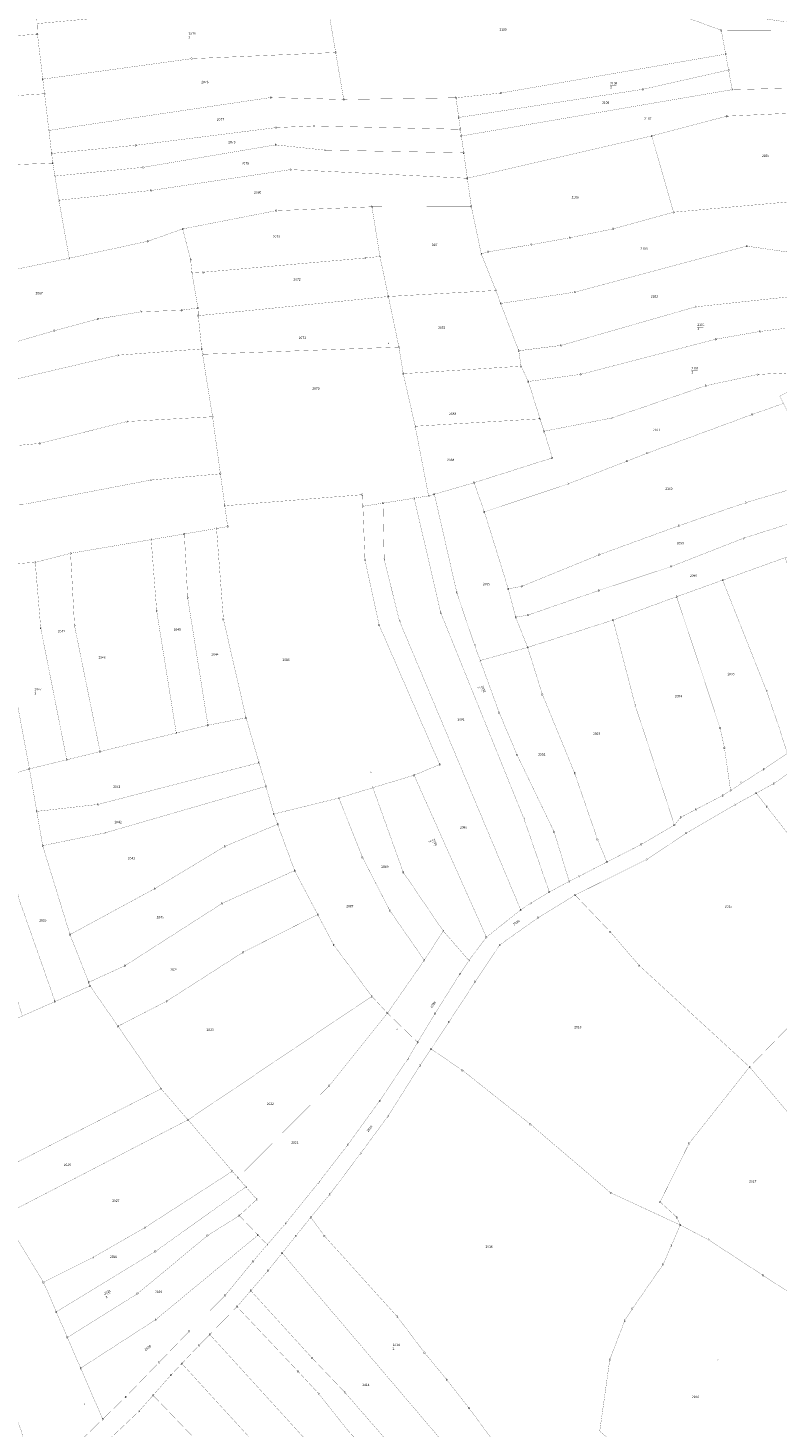
# Model space of a CAD drawing. Units: metres. Extents: x 30 to 655750, y 10 to 5519852.
# Drawn here: x 654162 to 654437, y 5517774 to 5518287 of the extents above; entities that cross this region are included whole.
import ezdxf
from ezdxf.enums import TextEntityAlignment as Align

# ---------------------------------------------------------------- set-up
doc = ezdxf.new("R2010")
doc.units = ezdxf.units.M
doc.header["$MEASUREMENT"] = 0
doc.layers.add('ALKIS-Aufnahmepunkt', color=251, linetype='Continuous')
doc.layers.add('ALKIS-Flurstück', color=251, linetype='Continuous')
doc.styles.add('Arial Narrow01', font='ARIALN.TTF', dxfattribs={"height": 0.868715})
doc.styles.add('G!NIUS ALKIS Symbolik 1100', font='G!NIUS-ALKIS-Symbolik-11.ttf', dxfattribs={"height": 0.75})

msp = doc.modelspace()

# ---------------------------------------------------------------- linework, layer by layer
at = {"layer": 'ALKIS-Flurstück', "linetype": 'Continuous', "const_width": 0.0635}
for points in [[(654268.62, 5518316.35), (654281.87, 5518315.07), (654336.78, 5518305.77), (654384.74, 5518297.75), (654416.64, 5518286.05), (654418.25, 5518277.31), (654335.84, 5518263.05), (654319.32, 5518261.29), (654278.14, 5518260.68), (654275.19, 5518277.91), (654272.82, 5518291.79), (654269.63, 5518310.42)], [(654164.88, 5518309.2), (654165.65, 5518288.49), (654165.8, 5518284.65), (654130.33, 5518281.86), (654089.15, 5518276.12), (654073.71, 5518274.84), (654072.7, 5518295.87), (654124.34, 5518305.43)], [(654165.65, 5518288.49), (654237.74, 5518295.09), (654251.8, 5518295.48), (654268.74, 5518292.51), (654272.82, 5518291.79), (654275.19, 5518277.91), (654222.34, 5518275.64), (654167.76, 5518268.13), (654165.8, 5518284.65)], [(654384.74, 5518297.75), (654403.38, 5518294.63), (654439.87, 5518289.2), (654484.57, 5518287.99), (654469.45, 5518286.26), (654416.64, 5518286.05)], [(654165.8, 5518284.65), (654167.76, 5518268.13), (654168.4, 5518262.78), (654140.01, 5518260.94), (654090.65, 5518255.49), (654074.63, 5518255.54), (654074.08, 5518266.97), (654073.71, 5518274.84), (654089.15, 5518276.12), (654130.33, 5518281.86)], [(654469.45, 5518286.26), (654469.11, 5518272.35), (654468.94, 5518265.47), (654420.64, 5518264.29), (654419.31, 5518271.5), (654418.25, 5518277.31), (654416.64, 5518286.05)], [(654275.19, 5518277.91), (654278.14, 5518260.68), (654251.34, 5518261.39), (654170, 5518249.33), (654168.4, 5518262.78), (654167.76, 5518268.13), (654222.34, 5518275.64)], [(654418.25, 5518277.31), (654419.31, 5518271.5), (654387.91, 5518264.4), (654320.34, 5518254.07), (654319.32, 5518261.29), (654335.84, 5518263.05)], [(654419.31, 5518271.5), (654420.64, 5518264.29), (654321.3, 5518247.29), (654320.95, 5518249.74), (654320.34, 5518254.07), (654387.91, 5518264.4)], [(654468.94, 5518265.47), (654468.86, 5518261.9), (654468.74, 5518256.9), (654418.63, 5518254.55), (654391.12, 5518247.32), (654323.49, 5518231.79), (654322.17, 5518241.12), (654321.3, 5518247.29), (654420.64, 5518264.29)], [(654168.4, 5518262.78), (654170, 5518249.33), (654171, 5518240.88), (654171.42, 5518237.35), (654134.09, 5518235.83), (654094.69, 5518231.46), (654087.63, 5518231.16), (654074.53, 5518232.96), (654074.63, 5518255.54), (654090.65, 5518255.49), (654140.01, 5518260.94)], [(654170, 5518249.33), (654251.34, 5518261.39), (654278.14, 5518260.68), (654319.32, 5518261.29), (654320.34, 5518254.07), (654320.95, 5518249.74), (654267.38, 5518250.98), (654253.4, 5518250.37), (654201.84, 5518243.88), (654171, 5518240.88)], [(654468.74, 5518256.9), (654468.65, 5518253.35), (654467.94, 5518224.68), (654447.61, 5518227.4), (654447.46, 5518223.68), (654399.13, 5518219.34), (654391.12, 5518247.32), (654418.63, 5518254.55)], [(654171, 5518240.88), (654201.84, 5518243.88), (654253.4, 5518250.37), (654267.38, 5518250.98), (654320.95, 5518249.74), (654321.3, 5518247.29), (654322.17, 5518241.12), (654271.12, 5518242.11), (654253.18, 5518244.04), (654204.7, 5518235.82), (654172.2, 5518232.58), (654171.42, 5518237.35)], [(654253.18, 5518244.04), (654271.12, 5518242.11), (654322.17, 5518241.12), (654323.49, 5518231.79), (654258.66, 5518234.97), (654207.44, 5518227.31), (654173.67, 5518223.73), (654172.2, 5518232.58), (654204.7, 5518235.82)], [(654391.12, 5518247.32), (654399.13, 5518219.34), (654377.04, 5518213.25), (654361.12, 5518209.98), (654346.93, 5518207.43), (654331.21, 5518204.82), (654328.59, 5518204.05), (654324.95, 5518221.46), (654323.49, 5518231.79)], [(654171.42, 5518237.35), (654172.2, 5518232.58), (654173.67, 5518223.73), (654177.46, 5518202.46), (654135.28, 5518193.69), (654101.98, 5518190.08), (654075.42, 5518187.89), (654074.68, 5518193.25), (654074.49, 5518196.92), (654074.52, 5518229.64), (654074.53, 5518232.96), (654087.63, 5518231.16), (654094.69, 5518231.46), (654134.09, 5518235.83)], [(654173.67, 5518223.73), (654207.44, 5518227.31), (654258.66, 5518234.97), (654323.49, 5518231.79), (654324.95, 5518221.46), (654288.5, 5518221.33), (654253.41, 5518219.91), (654219.06, 5518213.21), (654206.41, 5518208.72), (654177.46, 5518202.46)], [(654447.46, 5518223.68), (654445.65, 5518204.07), (654425.94, 5518206.91), (654363.02, 5518190.04), (654335.7, 5518185.88), (654333.97, 5518190.64), (654328.59, 5518204.05), (654331.21, 5518204.82), (654346.93, 5518207.43), (654361.12, 5518209.98), (654377.04, 5518213.25), (654399.13, 5518219.34)], [(654288.5, 5518221.33), (654291.42, 5518203.11), (654286.03, 5518202.55), (654226.71, 5518197.34), (654222.46, 5518197.14), (654221.98, 5518201.98), (654219.06, 5518213.21), (654253.41, 5518219.91)], [(654324.95, 5518221.46), (654328.59, 5518204.05), (654333.97, 5518190.64), (654294.53, 5518188.44), (654291.42, 5518203.11), (654288.5, 5518221.33)], [(654219.06, 5518213.21), (654221.98, 5518201.98), (654222.46, 5518197.14), (654224.68, 5518184.22), (654218.76, 5518183.42), (654203.75, 5518182.82), (654187.99, 5518180.2), (654172, 5518175.88), (654156.02, 5518171.27), (654139.97, 5518168.65), (654121.72, 5518164.22), (654105.86, 5518163.88), (654084.26, 5518165.28), (654077.38, 5518166.99), (654075.42, 5518187.89), (654101.98, 5518190.08), (654135.28, 5518193.69), (654177.46, 5518202.46), (654206.41, 5518208.72)], [(654291.42, 5518203.11), (654294.53, 5518188.44), (654224.79, 5518181.4), (654224.68, 5518184.22), (654222.46, 5518197.14), (654226.71, 5518197.34), (654286.03, 5518202.55)], [(654425.94, 5518206.91), (654445.65, 5518204.07), (654444.6, 5518188.64), (654407.2, 5518184.64), (654357.86, 5518170.49), (654342.33, 5518168.55), (654335.7, 5518185.88), (654363.02, 5518190.04)], [(654294.53, 5518188.44), (654298.39, 5518169.88), (654226.37, 5518167.24), (654226.05, 5518169.22), (654224.79, 5518181.4)], [(654333.97, 5518190.64), (654335.7, 5518185.88), (654342.33, 5518168.55), (654343.22, 5518162.87), (654299.99, 5518160.14), (654298.39, 5518169.88), (654294.53, 5518188.44)], [(654444.6, 5518188.64), (654450.51, 5518188.56), (654458.44, 5518187.45), (654467.07, 5518185.45), (654484.2, 5518179.92), (654471.21, 5518171.3), (654460.59, 5518173.96), (654449.42, 5518176.09), (654440.26, 5518176.77), (654430.84, 5518175.62), (654414.69, 5518172.79), (654365.08, 5518159.88), (654345.86, 5518157.27), (654343.22, 5518162.87), (654342.33, 5518168.55), (654357.86, 5518170.49), (654407.2, 5518184.64)], [(654224.68, 5518184.22), (654224.79, 5518181.4), (654226.05, 5518169.22), (654195.44, 5518166.92), (654142.65, 5518154.58), (654115.21, 5518150.07), (654077.7, 5518153.27), (654077.38, 5518166.99), (654084.26, 5518165.28), (654105.86, 5518163.88), (654121.72, 5518164.22), (654139.97, 5518168.65), (654156.02, 5518171.27), (654172, 5518175.88), (654187.99, 5518180.2), (654203.75, 5518182.82), (654218.76, 5518183.42)], [(654345.86, 5518157.27), (654365.08, 5518159.88), (654414.69, 5518172.79), (654430.84, 5518175.62), (654440.26, 5518176.77), (654449.42, 5518176.09), (654460.59, 5518173.96), (654471.21, 5518171.3), (654450.73, 5518158.38), (654444.67, 5518159.81), (654438.44, 5518160.33), (654429.94, 5518159.82), (654410.93, 5518155.71), (654376.5, 5518143.89), (654351.65, 5518139.03), (654350.15, 5518143.59)], [(654226.05, 5518169.22), (654226.37, 5518167.24), (654230.03, 5518144.35), (654198.61, 5518142.59), (654166.63, 5518134.56), (654128.08, 5518131.01), (654104.87, 5518131.91), (654079.47, 5518135.7), (654077.7, 5518153.27), (654115.21, 5518150.07), (654142.65, 5518154.58), (654195.44, 5518166.92)], [(654298.39, 5518169.88), (654299.99, 5518160.14), (654304.36, 5518140.86), (654309.27, 5518115.32), (654304, 5518114.48), (654292.54, 5518112.67), (654285.17, 5518111.5), (654285, 5518115.77), (654234.52, 5518111.7), (654232.91, 5518123.42), (654230.03, 5518144.35), (654226.37, 5518167.24)], [(654343.22, 5518162.87), (654345.86, 5518157.27), (654350.15, 5518143.59), (654304.36, 5518140.86), (654299.99, 5518160.14)], [(654351.65, 5518139.03), (654376.5, 5518143.89), (654410.93, 5518155.71), (654429.94, 5518159.82), (654438.44, 5518160.33), (654444.67, 5518159.81), (654450.73, 5518158.38), (654438.1, 5518151.94), (654439.46, 5518149.22), (654428.03, 5518145.2), (654389.57, 5518131.02), (654382.05, 5518128.07), (654360.48, 5518119.74), (654329.74, 5518109.46), (654325.96, 5518120.16), (654354.67, 5518129.26)], [(654439.46, 5518149.22), (654451.01, 5518126.26), (654453.6, 5518121.1), (654447.05, 5518119.16), (654425.54, 5518112.83), (654401.14, 5518104.4), (654371.95, 5518093.76), (654343.52, 5518082.18), (654338.5, 5518081.23), (654329.74, 5518109.46), (654360.48, 5518119.74), (654382.05, 5518128.07), (654389.57, 5518131.02), (654428.03, 5518145.2)], [(654230.03, 5518144.35), (654232.91, 5518123.42), (654207.4, 5518121.13), (654161.58, 5518112.36), (654110.58, 5518110.14), (654081.35, 5518111.87), (654079.47, 5518135.7), (654104.87, 5518131.91), (654128.08, 5518131.01), (654166.63, 5518134.56), (654198.61, 5518142.59)], [(654350.15, 5518143.59), (654351.65, 5518139.03), (654354.67, 5518129.26), (654325.96, 5518120.16), (654311.4, 5518115.93), (654309.27, 5518115.32), (654304.36, 5518140.86)], [(654232.91, 5518123.42), (654234.52, 5518111.7), (654235.57, 5518104.07), (654231.49, 5518103.37), (654219.7, 5518101.37), (654207.52, 5518099.29), (654177.95, 5518094.26), (654164.99, 5518090.95), (654151.94, 5518090.05), (654141.57, 5518089.35), (654126.38, 5518088.31), (654111.02, 5518087.25), (654097.12, 5518086.31), (654083.33, 5518087), (654081.35, 5518111.87), (654110.58, 5518110.14), (654161.58, 5518112.36), (654207.4, 5518121.13)], [(654325.96, 5518120.16), (654329.74, 5518109.46), (654338.5, 5518081.23), (654341.23, 5518070.84), (654345.61, 5518059.75), (654328.21, 5518054.97), (654326.14, 5518060.63), (654319.61, 5518079.92), (654311.4, 5518115.93)], [(654453.6, 5518121.1), (654458.86, 5518110.62), (654451.65, 5518108.27), (654424.81, 5518099.81), (654398.29, 5518089.44), (654371.72, 5518080.63), (654345.72, 5518071.6), (654341.23, 5518070.84), (654338.5, 5518081.23), (654343.52, 5518082.18), (654371.95, 5518093.76), (654401.14, 5518104.4), (654425.54, 5518112.83), (654447.05, 5518119.16)], [(654234.52, 5518111.7), (654285, 5518115.77), (654285.17, 5518111.5), (654285.95, 5518091.95), (654291.1, 5518068.03), (654313.36, 5518016.83), (654303.95, 5518012.9), (654288.83, 5518008.32), (654276.36, 5518004.52), (654252.51, 5517998.67), (654249.59, 5518008.82), (654247.08, 5518017.49), (654242.32, 5518033.94), (654234.02, 5518070.1), (654231.49, 5518103.37), (654235.57, 5518104.07)], [(654311.4, 5518115.93), (654319.61, 5518079.92), (654326.14, 5518060.63), (654328.21, 5518054.97), (654335.16, 5518035.88), (654341.75, 5518020.3), (654355.33, 5517992.14), (654360.85, 5517973.99), (654353.57, 5517970.06), (654344.22, 5517997.04), (654313.73, 5518072.48), (654304, 5518114.48), (654309.27, 5518115.32)], [(654292.54, 5518112.67), (654292.99, 5518092.02), (654298.62, 5518069.4), (654343.07, 5517963.52), (654330.5, 5517953.51), (654303.95, 5518012.9), (654313.36, 5518016.83), (654291.1, 5518068.03), (654285.95, 5518091.95), (654285.17, 5518111.5)], [(654304, 5518114.48), (654313.73, 5518072.48), (654344.22, 5517997.04), (654353.57, 5517970.06), (654346.79, 5517965.98), (654343.07, 5517963.52), (654298.62, 5518069.4), (654292.99, 5518092.02), (654292.54, 5518112.67)], [(654458.86, 5518110.62), (654461.43, 5518103.17), (654462.28, 5518100.69), (654440.02, 5518092.67), (654417.13, 5518084.43), (654400.26, 5518078.36), (654376.95, 5518069.81), (654345.61, 5518059.75), (654341.23, 5518070.84), (654345.72, 5518071.6), (654371.72, 5518080.63), (654398.29, 5518089.44), (654424.81, 5518099.81), (654451.65, 5518108.27)], [(654219.7, 5518101.37), (654220.9, 5518078), (654228.34, 5518031.23), (654216.71, 5518028.39), (654209.54, 5518073.1), (654207.52, 5518099.29)], [(654231.49, 5518103.37), (654234.02, 5518070.1), (654242.32, 5518033.94), (654228.34, 5518031.23), (654220.9, 5518078), (654219.7, 5518101.37)], [(654177.95, 5518094.26), (654179.4, 5518067.76), (654188.78, 5518021.56), (654176.56, 5518018.57), (654167, 5518066.89), (654164.99, 5518090.95)], [(654207.52, 5518099.29), (654209.54, 5518073.1), (654216.71, 5518028.39), (654188.78, 5518021.56), (654179.4, 5518067.76), (654177.95, 5518094.26)], [(654151.94, 5518090.05), (654153.72, 5518064.5), (654162.86, 5518015.22), (654153.37, 5518012.4), (654143.27, 5518065.75), (654141.57, 5518089.35)], [(654164.99, 5518090.95), (654167, 5518066.89), (654176.56, 5518018.57), (654162.86, 5518015.22), (654153.72, 5518064.5), (654151.94, 5518090.05)], [(654440.02, 5518092.67), (654441.29, 5518089.21), (654457.05, 5518046.34), (654460.99, 5518033.71), (654450.35, 5518027.06), (654440.88, 5518020.84), (654437.79, 5518030.56), (654433.24, 5518043.8), (654417.13, 5518084.43)], [(654417.13, 5518084.43), (654433.24, 5518043.8), (654437.79, 5518030.56), (654440.88, 5518020.84), (654432.18, 5518015.12), (654420.04, 5518007.33), (654417.81, 5518022.9), (654416.19, 5518030.26), (654400.26, 5518078.36)], [(654400.26, 5518078.36), (654416.19, 5518030.26), (654417.81, 5518022.9), (654420.04, 5518007.33), (654417.16, 5518005.47), (654407.36, 5518000.36), (654401.8, 5517997.46), (654399.46, 5517994.64), (654385.06, 5518038.56), (654376.95, 5518069.81)], [(654376.95, 5518069.81), (654385.06, 5518038.56), (654399.46, 5517994.64), (654387.34, 5517987.54), (654374.7, 5517981.08), (654371.23, 5517989.38), (654362.85, 5518013.65), (654351.03, 5518042.49), (654345.61, 5518059.75)], [(654345.61, 5518059.75), (654351.03, 5518042.49), (654362.85, 5518013.65), (654371.23, 5517989.38), (654374.7, 5517981.08), (654364.42, 5517975.78), (654360.85, 5517973.99), (654355.33, 5517992.14), (654341.75, 5518020.3), (654335.16, 5518035.88), (654328.21, 5518054.97)], [(654242.32, 5518033.94), (654247.08, 5518017.49), (654188.02, 5518002.19), (654165.55, 5517999.64), (654162.86, 5518015.22), (654176.56, 5518018.57), (654188.78, 5518021.56), (654216.71, 5518028.39), (654228.34, 5518031.23)], [(654247.08, 5518017.49), (654249.59, 5518008.82), (654190.53, 5517991.74), (654167.71, 5517987.07), (654165.55, 5517999.64), (654188.02, 5518002.19)], [(654153.37, 5518012.4), (654153.99, 5517989.52), (654159.13, 5517967.22), (654172.25, 5517929.92), (654160.29, 5517924.62), (654146.17, 5517968.56), (654143.49, 5517989.29), (654142.97, 5518009.32)], [(654162.86, 5518015.22), (654165.55, 5517999.64), (654167.71, 5517987.07), (654177.74, 5517954.46), (654184.61, 5517936.97), (654185.13, 5517935.63), (654172.25, 5517929.92), (654159.13, 5517967.22), (654153.99, 5517989.52), (654153.37, 5518012.4)], [(654303.95, 5518012.9), (654330.5, 5517953.51), (654324.06, 5517944.99), (654314.64, 5517955.8), (654299.99, 5517977.3), (654288.83, 5518008.32)], [(654249.59, 5518008.82), (654252.51, 5517998.67), (654253.9, 5517994.92), (654234.52, 5517986.8), (654208.78, 5517971.28), (654177.74, 5517954.46), (654167.71, 5517987.07), (654190.53, 5517991.74)], [(654288.83, 5518008.32), (654299.99, 5517977.3), (654314.64, 5517955.8), (654307.72, 5517945.06), (654295.05, 5517963.28), (654285.01, 5517982.83), (654276.36, 5518004.52)], [(654276.36, 5518004.52), (654285.01, 5517982.83), (654295.05, 5517963.28), (654307.72, 5517945.06), (654294.18, 5517925.68), (654288.45, 5517931.83), (654274.49, 5517950.65), (654268.61, 5517961.82), (654260.13, 5517977.93), (654253.9, 5517994.92), (654252.51, 5517998.67)], [(654429.47, 5518006.33), (654433.33, 5518001.38), (654442.26, 5517989.92), (654450.9, 5517978.23), (654466.9, 5517955.11), (654470.39, 5517950.43), (654446.78, 5517926.2), (654427.02, 5517905.92), (654386.56, 5517943.1), (654375.97, 5517955.41), (654363.04, 5517968.96), (654389.22, 5517981.99), (654403.82, 5517991.67), (654421.62, 5518002.04)], [(654253.9, 5517994.92), (654260.13, 5517977.93), (654233.52, 5517965.88), (654197.9, 5517943.05), (654184.61, 5517936.97), (654177.74, 5517954.46), (654208.78, 5517971.28), (654234.52, 5517986.8)], [(654260.13, 5517977.93), (654268.61, 5517961.82), (654241.23, 5517947.99), (654213.2, 5517930.04), (654195.34, 5517920.86), (654185.13, 5517935.63), (654184.61, 5517936.97), (654197.9, 5517943.05), (654233.52, 5517965.88)], [(654363.04, 5517968.96), (654375.97, 5517955.41), (654386.56, 5517943.1), (654427.02, 5517905.92), (654404.83, 5517877.88), (654394.2, 5517856.45), (654400.34, 5517850.79), (654401.6, 5517847.98), (654376.09, 5517859.76), (654346.62, 5517884.93), (654321.7, 5517904.71), (654310.15, 5517912.52), (654316.7, 5517922.37), (654326.36, 5517937.14), (654335.32, 5517950.64), (654349.47, 5517960.64)], [(654268.61, 5517961.82), (654274.49, 5517950.65), (654288.45, 5517931.83), (654221.02, 5517886.52), (654211.17, 5517897.92), (654195.34, 5517920.86), (654213.2, 5517930.04), (654241.23, 5517947.99)], [(654314.64, 5517955.8), (654324.06, 5517944.99), (654320.79, 5517940.06), (654311.61, 5517925.47), (654305.25, 5517914.96), (654294.18, 5517925.68), (654307.72, 5517945.06)], [(654185.13, 5517935.63), (654195.34, 5517920.86), (654211.17, 5517897.92), (654146.3, 5517864.83), (654136.97, 5517885.95), (654108.91, 5517874.69), (654098.26, 5517870.42), (654092.69, 5517868.19), (654089.33, 5517866.84), (654089.74, 5517893.39), (654132.54, 5517912.34), (654150.84, 5517920.44), (654160.29, 5517924.62), (654172.25, 5517929.92)], [(654288.45, 5517931.83), (654294.18, 5517925.68), (654272.88, 5517899.06), (654239.39, 5517865.29), (654237.3, 5517867.7), (654221.02, 5517886.52)], [(654294.18, 5517925.68), (654305.25, 5517914.96), (654301.69, 5517908.87), (654291.32, 5517893.49), (654279.72, 5517877.48), (654269.03, 5517863.66), (654256.89, 5517848.63), (654250.09, 5517840.72), (654246.72, 5517844.3), (654239.85, 5517851.42), (654246.25, 5517857.35), (654242.26, 5517861.97), (654239.39, 5517865.29), (654272.88, 5517899.06)], [(654446.78, 5517926.2), (654468.24, 5517898.2), (654461.8, 5517885.75), (654455.69, 5517872.4), (654450.44, 5517878.15), (654427.02, 5517905.92)], [(654427.02, 5517905.92), (654450.44, 5517878.15), (654455.69, 5517872.4), (654452.72, 5517865.91), (654452.06, 5517835.18), (654450.08, 5517817.66), (654440.81, 5517823.72), (654431.99, 5517829.48), (654411.97, 5517842.56), (654401.6, 5517847.98), (654400.34, 5517850.79), (654394.2, 5517856.45), (654404.83, 5517877.88)], [(654211.17, 5517897.92), (654221.02, 5517886.52), (654153.13, 5517851.41), (654146.3, 5517864.83)], [(654108.91, 5517874.69), (654136.97, 5517885.95), (654146.3, 5517864.83), (654153.13, 5517851.41), (654168.02, 5517826.99), (654172.72, 5517816.13), (654176.79, 5517806.74), (654181.65, 5517795.48), (654189.74, 5517776.78), (654184.75, 5517771.92), (654172.74, 5517760.42), (654164.65, 5517751.82), (654159.82, 5517772.77), (654154.7, 5517785.1), (654145.3, 5517805.73), (654132.94, 5517826.85), (654120.28, 5517848.87)], [(654221.02, 5517886.52), (654237.3, 5517867.7), (654205.27, 5517847.05), (654186.27, 5517836.15), (654168.02, 5517826.99), (654153.13, 5517851.41)], [(654237.3, 5517867.7), (654239.39, 5517865.29), (654242.26, 5517861.97), (654209.1, 5517838.32), (654172.72, 5517816.13), (654168.02, 5517826.99), (654186.27, 5517836.15), (654205.27, 5517847.05)], [(654242.26, 5517861.97), (654246.25, 5517857.35), (654239.85, 5517851.42), (654228.17, 5517844.08), (654202.49, 5517822.78), (654176.79, 5517806.74), (654172.72, 5517816.13), (654209.1, 5517838.32)], [(654239.85, 5517851.42), (654246.72, 5517844.3), (654209.14, 5517813.24), (654181.65, 5517795.48), (654176.79, 5517806.74), (654202.49, 5517822.78), (654228.17, 5517844.08)], [(654266.07, 5517850.8), (654271.06, 5517843.97), (654297.77, 5517814.37), (654307.76, 5517801.19), (654315.9, 5517791.28), (654324.09, 5517780.86), (654335.1, 5517765.92), (654343.49, 5517754.52), (654349.1, 5517738.54), (654352.98, 5517732.41), (654346.12, 5517725.3), (654344.49, 5517723.34), (654334.53, 5517744.9), (654255.56, 5517837.7), (654260.52, 5517843.9)], [(654401.6, 5517847.98), (654411.97, 5517842.56), (654431.99, 5517829.48), (654440.81, 5517823.72), (654450.08, 5517817.66), (654448.95, 5517807.67), (654447.13, 5517791.6), (654444.22, 5517774.3), (654442.52, 5517759.63), (654447.12, 5517750.73), (654437.68, 5517735.8), (654432.52, 5517720.05), (654428.48, 5517713.61), (654408.33, 5517729.27), (654379.31, 5517752.31), (654385.57, 5517761), (654372.05, 5517772.36), (654375.73, 5517798.56), (654381.22, 5517812.88), (654384.03, 5517817.28), (654395.31, 5517833.55), (654398.28, 5517840.37)], [(654246.72, 5517844.3), (654250.09, 5517840.72), (654244.86, 5517834.62), (654234.65, 5517822.15), (654221.52, 5517809.05), (654210.4, 5517797.58), (654198.14, 5517784.92), (654189.74, 5517776.78), (654181.65, 5517795.48), (654209.14, 5517813.24)], [(654255.56, 5517837.7), (654334.53, 5517744.9), (654344.49, 5517723.34), (654337.83, 5517717.43), (654320.44, 5517736.81), (654306.23, 5517754.74), (654278.61, 5517786.57), (654266.5, 5517799.25), (654244.05, 5517823.89), (654250.35, 5517831.22)], [(654244.05, 5517823.89), (654266.5, 5517799.25), (654278.61, 5517786.57), (654306.23, 5517754.74), (654320.44, 5517736.81), (654337.83, 5517717.43), (654333.33, 5517713.18), (654328.37, 5517718.93), (654301.49, 5517747.97), (654288.99, 5517762.52), (654279.8, 5517772.49), (654268.91, 5517786.18), (654261.37, 5517794.34), (654239, 5517818.01)], [(654239, 5517818.01), (654261.37, 5517794.34), (654268.91, 5517786.18), (654279.8, 5517772.49), (654288.99, 5517762.52), (654301.49, 5517747.97), (654328.37, 5517718.93), (654333.33, 5517713.18), (654323.67, 5517704.03), (654229.01, 5517807.83)], [(654229.01, 5517807.83), (654323.67, 5517704.03), (654318.79, 5517699.42), (654313.73, 5517693.5), (654218.76, 5517797.17), (654225.07, 5517803.82)], [(654218.76, 5517797.17), (654313.73, 5517693.5), (654305.68, 5517684.1), (654208.22, 5517785.53), (654214.78, 5517792.98)], [(654208.22, 5517785.53), (654305.68, 5517684.1), (654301.04, 5517678.17), (654278.87, 5517655.28), (654267.23, 5517666.72), (654256.37, 5517676.75), (654216.45, 5517718.8), (654201.44, 5517733.34), (654190.6, 5517743.01), (654176.47, 5517754.74), (654190, 5517767.35), (654203.13, 5517779.75)]]:
    msp.add_lwpolyline(points, close=True, dxfattribs=at)
at = {"layer": 'ALKIS-Flurstück', "linetype": 'Continuous'}
for points, const_width in [([(654221.23, 5518283.98), (654223.48, 5518283.98)], 0.0311), ([(654375.85, 5518265.79), (654378.1, 5518265.79)], 0.0311), ([(654407.85, 5518177.2), (654410.1, 5518177.2)], 0.0311), ([(654405.69, 5518161.29), (654407.94, 5518161.29)], 0.0311), ([(654164.73, 5518043.66), (654166.98, 5518043.66)], 0.0311), ([(654328.22, 5518045.48), (654328.95, 5518043.35)], 0.0311), ([(654184.75, 5517771.92), (654189.74, 5517776.78), (654198.14, 5517784.92), (654210.4, 5517797.58), (654221.52, 5517809.05), (654234.65, 5517822.15), (654244.86, 5517834.62), (654250.09, 5517840.72), (654256.89, 5517848.63), (654269.03, 5517863.66), (654279.72, 5517877.48), (654291.32, 5517893.49), (654301.69, 5517908.87), (654305.25, 5517914.96), (654311.61, 5517925.47), (654320.79, 5517940.06), (654324.06, 5517944.99), (654330.5, 5517953.51), (654343.07, 5517963.52), (654346.79, 5517965.98), (654353.57, 5517970.06), (654360.85, 5517973.99), (654364.42, 5517975.78), (654374.7, 5517981.08), (654387.34, 5517987.54), (654399.46, 5517994.64), (654401.8, 5517997.46), (654407.36, 5518000.36), (654417.16, 5518005.47), (654420.04, 5518007.33), (654432.18, 5518015.12), (654440.88, 5518020.84)], 0.0635), ([(654453.53, 5518021.97), (654435.87, 5518009.84), (654429.47, 5518006.33), (654421.62, 5518002.04), (654403.82, 5517991.67), (654389.22, 5517981.99), (654363.04, 5517968.96), (654349.47, 5517960.64), (654335.32, 5517950.64), (654326.36, 5517937.14), (654316.7, 5517922.37), (654310.15, 5517912.52), (654306.09, 5517906.4), (654294.35, 5517887.83), (654284.32, 5517874.19), (654273.01, 5517859.19), (654266.07, 5517850.8), (654260.52, 5517843.9), (654255.56, 5517837.7), (654250.35, 5517831.22), (654244.05, 5517823.89), (654239, 5517818.01), (654229.01, 5517807.83), (654225.07, 5517803.82), (654218.76, 5517797.17), (654214.78, 5517792.98), (654208.22, 5517785.53), (654203.13, 5517779.75), (654190, 5517767.35)], 0.0635), ([(654442.26, 5517989.92), (654433.33, 5518001.38), (654429.47, 5518006.33), (654435.87, 5518009.84), (654453.53, 5518021.97)], 0.0635), ([(654310.2, 5517989.19), (654311.14, 5517987.14)], 0.0311), ([(654335.1, 5517765.92), (654324.09, 5517780.86), (654315.9, 5517791.28), (654307.76, 5517801.19), (654297.77, 5517814.37), (654271.06, 5517843.97), (654266.07, 5517850.8), (654273.01, 5517859.19), (654284.32, 5517874.19), (654294.35, 5517887.83), (654306.09, 5517906.4), (654310.15, 5517912.52), (654321.7, 5517904.71), (654346.62, 5517884.93), (654376.09, 5517859.76), (654401.6, 5517847.98), (654398.28, 5517840.37), (654395.31, 5517833.55), (654384.03, 5517817.28), (654381.22, 5517812.88), (654375.73, 5517798.56), (654372.05, 5517772.36)], 0.0635), ([(654190.62, 5517821.95), (654192.61, 5517823)], 0.0311), ([(654296.09, 5517803.21), (654298.34, 5517803.21)], 0.0311)]:
    msp.add_lwpolyline(points, dxfattribs=dict(at, const_width=const_width))

# ---------------------------------------------------------------- texts
at = {"layer": 'ALKIS-Aufnahmepunkt', "style": 'G!NIUS ALKIS Symbolik 1100'}
for s, height, p in [('D', 0.75, (654165.8, 5518284.65)), ('D', 0.75, (654416.64, 5518286.05)), ('D', 0.75, (654222.34, 5518275.64)), ('D', 0.75, (654275.19, 5518277.91)), ('D', 0.75, (654418.25, 5518277.31)), ('D', 0.75, (654419.31, 5518271.5)), ('D', 0.75, (654167.76, 5518268.13)), ('D', 0.75, (654387.91, 5518264.4)), ('D', 0.75, (654420.64, 5518264.29)), ('D', 0.75, (654168.4, 5518262.78)), ('D', 0.75, (654251.34, 5518261.39)), ('D', 0.75, (654278.14, 5518260.68)), ('D', 0.75, (654319.32, 5518261.29)), ('D', 0.75, (654335.84, 5518263.05)), ('D', 0.75, (654320.34, 5518254.07)), ('D', 0.75, (654418.63, 5518254.55)), ('D', 0.75, (654170, 5518249.33)), ('D', 0.75, (654253.4, 5518250.37)), ('D', 0.75, (654267.38, 5518250.98)), ('D', 0.75, (654320.95, 5518249.74)), ('D', 0.75, (654201.84, 5518243.88)), ('D', 0.75, (654253.18, 5518244.04)), ('D', 0.75, (654321.3, 5518247.29)), ('D', 0.75, (654391.12, 5518247.32)), ('D', 0.75, (654171, 5518240.88)), ('D', 0.75, (654271.12, 5518242.11)), ('D', 0.75, (654322.17, 5518241.12)), ('D', 0.75, (654171.42, 5518237.35)), ('D', 0.75, (654172.2, 5518232.58)), ('D', 0.75, (654204.7, 5518235.82)), ('D', 0.75, (654258.66, 5518234.97)), ('D', 0.75, (654323.49, 5518231.79)), ('D', 0.75, (654173.67, 5518223.73)), ('D', 0.75, (654207.44, 5518227.31)), ('D', 0.75, (654253.41, 5518219.91)), ('D', 0.75, (654288.5, 5518221.33)), ('D', 0.75, (654324.95, 5518221.46)), ('D', 0.75, (654399.13, 5518219.34)), ('D', 0.75, (654219.06, 5518213.21)), ('D', 0.75, (654377.04, 5518213.25)), ('D', 0.75, (654206.41, 5518208.72)), ('D', 0.75, (654346.93, 5518207.43)), ('D', 0.75, (654361.12, 5518209.98)), ('D', 0.75, (654425.94, 5518206.91)), ('D', 0.75, (654177.46, 5518202.46)), ('D', 0.75, (654221.98, 5518201.98)), ('D', 0.75, (654286.03, 5518202.55)), ('D', 0.75, (654291.42, 5518203.11)), ('D', 0.75, (654328.59, 5518204.05)), ('D', 0.75, (654331.21, 5518204.82)), ('D', 0.75, (654222.46, 5518197.14)), ('D', 0.75, (654226.71, 5518197.34)), ('D', 0.75, (654294.53, 5518188.44)), ('D', 0.75, (654333.97, 5518190.64)), ('D', 0.75, (654363.02, 5518190.04)), ('D', 0.75, (654203.75, 5518182.82)), ('D', 0.75, (654218.76, 5518183.42)), ('D', 0.75, (654224.68, 5518184.22)), ('D', 0.75, (654224.79, 5518181.4)), ('D', 0.75, (654335.7, 5518185.88)), ('D', 0.75, (654407.2, 5518184.64)), ('D', 0.75, (654187.99, 5518180.2)), ('D', 0.75, (654172, 5518175.88)), ('A', 0.5, (654294.53, 5518171.26)), ('D', 0.75, (654414.69, 5518172.79)), ('D', 0.75, (654430.84, 5518175.62)), ('D', 0.75, (654195.44, 5518166.92)), ('D', 0.75, (654226.05, 5518169.22)), ('D', 0.75, (654226.37, 5518167.24)), ('D', 0.75, (654298.39, 5518169.88)), ('D', 0.75, (654342.33, 5518168.55)), ('D', 0.75, (654357.86, 5518170.49)), ('D', 0.75, (654343.22, 5518162.87)), ('D', 0.75, (654299.99, 5518160.14)), ('D', 0.75, (654345.86, 5518157.27)), ('D', 0.75, (654365.08, 5518159.88)), ('D', 0.75, (654410.93, 5518155.71)), ('D', 0.75, (654429.94, 5518159.82)), ('D', 0.75, (654198.61, 5518142.59)), ('D', 0.75, (654230.03, 5518144.35)), ('D', 0.75, (654304.36, 5518140.86)), ('D', 0.75, (654350.15, 5518143.59)), ('D', 0.75, (654376.5, 5518143.89)), ('D', 0.75, (654428.03, 5518145.2)), ('D', 0.75, (654351.65, 5518139.03)), ('D', 0.75, (654166.63, 5518134.56)), ('D', 0.75, (654389.57, 5518131.02)), ('D', 0.75, (654354.67, 5518129.26)), ('D', 0.75, (654382.05, 5518128.07)), ('D', 0.75, (654207.4, 5518121.13)), ('D', 0.75, (654232.91, 5518123.42)), ('D', 0.75, (654325.96, 5518120.16)), ('D', 0.75, (654360.48, 5518119.74)), ('D', 0.75, (654285, 5518115.77)), ('D', 0.75, (654304, 5518114.48)), ('D', 0.75, (654309.27, 5518115.32)), ('D', 0.75, (654311.4, 5518115.93)), ('D', 0.75, (654234.52, 5518111.7)), ('D', 0.75, (654285.17, 5518111.5)), ('D', 0.75, (654292.54, 5518112.67)), ('D', 0.75, (654329.74, 5518109.46)), ('D', 0.75, (654425.54, 5518112.83)), ('D', 0.75, (654401.14, 5518104.4)), ('D', 0.75, (654207.52, 5518099.29)), ('D', 0.75, (654219.7, 5518101.37)), ('D', 0.75, (654231.49, 5518103.37)), ('D', 0.75, (654235.57, 5518104.07)), ('D', 0.75, (654424.81, 5518099.81)), ('D', 0.75, (654177.95, 5518094.26)), ('D', 0.75, (654164.99, 5518090.95)), ('D', 0.75, (654285.95, 5518091.95)), ('D', 0.75, (654292.99, 5518092.02)), ('D', 0.75, (654371.95, 5518093.76)), ('D', 0.75, (654398.29, 5518089.44)), ('D', 0.75, (654417.13, 5518084.43)), ('D', 0.75, (654319.61, 5518079.92)), ('D', 0.75, (654338.5, 5518081.23)), ('D', 0.75, (654343.52, 5518082.18)), ('D', 0.75, (654371.72, 5518080.63)), ('D', 0.75, (654220.9, 5518078)), ('D', 0.75, (654400.26, 5518078.36)), ('D', 0.75, (654209.54, 5518073.1)), ('D', 0.75, (654234.02, 5518070.1)), ('D', 0.75, (654298.62, 5518069.4)), ('D', 0.75, (654313.73, 5518072.48)), ('D', 0.75, (654341.23, 5518070.84)), ('D', 0.75, (654345.72, 5518071.6)), ('D', 0.75, (654376.95, 5518069.81)), ('D', 0.75, (654167, 5518066.89)), ('D', 0.75, (654179.4, 5518067.76)), ('D', 0.75, (654291.1, 5518068.03)), ('D', 0.75, (654326.14, 5518060.63)), ('D', 0.75, (654345.61, 5518059.75)), ('D', 0.75, (654328.21, 5518054.97)), ('D', 0.75, (654433.24, 5518043.8)), ('D', 0.75, (654351.03, 5518042.49)), ('D', 0.75, (654385.06, 5518038.56)), ('D', 0.75, (654242.32, 5518033.94)), ('D', 0.75, (654335.16, 5518035.88)), ('D', 0.75, (654216.71, 5518028.39)), ('D', 0.75, (654228.34, 5518031.23)), ('D', 0.75, (654416.19, 5518030.26)), ('D', 0.75, (654417.81, 5518022.9)), ('D', 0.75, (654176.56, 5518018.57)), ('D', 0.75, (654188.78, 5518021.56)), ('D', 0.75, (654247.08, 5518017.49)), ('D', 0.75, (654341.75, 5518020.3)), ('D', 0.75, (654162.86, 5518015.22)), ('A', 0.5, (654288.13, 5518013.92)), ('D', 0.75, (654303.95, 5518012.9)), ('D', 0.75, (654313.36, 5518016.83)), ('D', 0.75, (654362.85, 5518013.65)), ('D', 0.75, (654432.18, 5518015.12)), ('D', 0.75, (654249.59, 5518008.82)), ('D', 0.75, (654288.83, 5518008.32)), ('D', 0.75, (654420.04, 5518007.33)), ('A', 0.5, (654423.85, 5518010.41)), ('D', 0.75, (654435.87, 5518009.84)), ('D', 0.75, (654188.02, 5518002.19)), ('D', 0.75, (654276.36, 5518004.52)), ('D', 0.75, (654417.16, 5518005.47)), ('D', 0.75, (654421.62, 5518002.04)), ('D', 0.75, (654429.47, 5518006.33)), ('D', 0.75, (654165.55, 5517999.64)), ('D', 0.75, (654252.51, 5517998.67)), ('D', 0.75, (654344.22, 5517997.04)), ('D', 0.75, (654401.8, 5517997.46)), ('D', 0.75, (654407.36, 5518000.36)), ('D', 0.75, (654433.33, 5518001.38)), ('D', 0.75, (654190.53, 5517991.74)), ('D', 0.75, (654253.9, 5517994.92)), ('D', 0.75, (654355.33, 5517992.14)), ('D', 0.75, (654399.46, 5517994.64)), ('D', 0.75, (654403.82, 5517991.67)), ('D', 0.75, (654167.71, 5517987.07)), ('D', 0.75, (654234.52, 5517986.8)), ('D', 0.75, (654371.23, 5517989.38)), ('D', 0.75, (654387.34, 5517987.54)), ('D', 0.75, (654285.01, 5517982.83)), ('D', 0.75, (654374.7, 5517981.08)), ('D', 0.75, (654389.22, 5517981.99)), ('D', 0.75, (654260.13, 5517977.93)), ('D', 0.75, (654299.99, 5517977.3)), ('D', 0.75, (654208.78, 5517971.28)), ('D', 0.75, (654360.85, 5517973.99)), ('D', 0.75, (654364.42, 5517975.78)), ('D', 0.75, (654233.52, 5517965.88)), ('D', 0.75, (654346.79, 5517965.98)), ('D', 0.75, (654353.57, 5517970.06)), ('D', 0.75, (654363.04, 5517968.96)), ('D', 0.75, (654268.61, 5517961.82)), ('D', 0.75, (654295.05, 5517963.28)), ('D', 0.75, (654343.07, 5517963.52)), ('D', 0.75, (654349.47, 5517960.64)), ('D', 0.75, (654314.64, 5517955.8)), ('D', 0.75, (654375.97, 5517955.41)), ('D', 0.75, (654177.74, 5517954.46)), ('D', 0.75, (654274.49, 5517950.65)), ('D', 0.75, (654330.5, 5517953.51)), ('D', 0.75, (654335.32, 5517950.64)), ('D', 0.75, (654241.23, 5517947.99)), ('D', 0.75, (654307.72, 5517945.06)), ('D', 0.75, (654197.9, 5517943.05)), ('D', 0.75, (654320.79, 5517940.06)), ('D', 0.75, (654324.06, 5517944.99)), ('D', 0.75, (654386.56, 5517943.1)), ('D', 0.75, (654184.61, 5517936.97)), ('D', 0.75, (654185.13, 5517935.63)), ('D', 0.75, (654326.36, 5517937.14)), ('D', 0.75, (654172.25, 5517929.92)), ('D', 0.75, (654213.2, 5517930.04)), ('D', 0.75, (654288.45, 5517931.83)), ('D', 0.75, (654294.18, 5517925.68)), ('D', 0.75, (654311.61, 5517925.47)), ('D', 0.75, (654195.34, 5517920.86)), ('A', 0.5, (654297.73, 5517919.78)), ('D', 0.75, (654316.7, 5517922.37)), ('D', 0.75, (654305.25, 5517914.96)), ('D', 0.75, (654310.15, 5517912.52)), ('D', 0.75, (654301.69, 5517908.87)), ('D', 0.75, (654306.09, 5517906.4)), ('D', 0.75, (654321.7, 5517904.71)), ('D', 0.75, (654427.02, 5517905.92)), ('D', 0.75, (654272.88, 5517899.06)), ('D', 0.75, (654211.17, 5517897.92)), ('D', 0.75, (654291.32, 5517893.49)), ('D', 0.75, (654221.02, 5517886.52)), ('D', 0.75, (654294.35, 5517887.83)), ('D', 0.75, (654346.62, 5517884.93)), ('D', 0.75, (654279.72, 5517877.48)), ('D', 0.75, (654284.32, 5517874.19)), ('D', 0.75, (654404.83, 5517877.88)), ('D', 0.75, (654237.3, 5517867.7)), ('D', 0.75, (654239.39, 5517865.29)), ('D', 0.75, (654269.03, 5517863.66)), ('D', 0.75, (654242.26, 5517861.97)), ('D', 0.75, (654273.01, 5517859.19)), ('D', 0.75, (654376.09, 5517859.76)), ('D', 0.75, (654246.25, 5517857.35)), ('D', 0.75, (654394.2, 5517856.45)), ('D', 0.75, (654239.85, 5517851.42)), ('D', 0.75, (654256.89, 5517848.63)), ('D', 0.75, (654266.07, 5517850.8)), ('D', 0.75, (654400.34, 5517850.79)), ('D', 0.75, (654401.6, 5517847.98)), ('D', 0.75, (654205.27, 5517847.05)), ('D', 0.75, (654228.17, 5517844.08)), ('D', 0.75, (654246.72, 5517844.3)), ('D', 0.75, (654260.52, 5517843.9)), ('D', 0.75, (654271.06, 5517843.97)), ('D', 0.75, (654411.97, 5517842.56)), ('D', 0.75, (654209.1, 5517838.32)), ('D', 0.75, (654250.09, 5517840.72)), ('D', 0.75, (654255.56, 5517837.7)), ('D', 0.75, (654398.28, 5517840.37)), ('D', 0.75, (654186.27, 5517836.15)), ('D', 0.75, (654244.86, 5517834.62)), ('D', 0.75, (654395.31, 5517833.55)), ('D', 0.75, (654168.02, 5517826.99)), ('D', 0.75, (654250.35, 5517831.22)), ('D', 0.75, (654431.99, 5517829.48)), ('D', 0.75, (654202.49, 5517822.78)), ('D', 0.75, (654234.65, 5517822.15)), ('D', 0.75, (654244.05, 5517823.89)), ('D', 0.75, (654239, 5517818.01)), ('D', 0.75, (654384.03, 5517817.28)), ('D', 0.75, (654172.72, 5517816.13)), ('D', 0.75, (654209.14, 5517813.24)), ('D', 0.75, (654297.77, 5517814.37)), ('D', 0.75, (654381.22, 5517812.88)), ('D', 0.75, (654176.79, 5517806.74)), ('D', 0.75, (654221.52, 5517809.05)), ('D', 0.75, (654229.01, 5517807.83)), ('D', 0.75, (654225.07, 5517803.82)), ('D', 0.75, (654210.4, 5517797.58)), ('D', 0.75, (654218.76, 5517797.17)), ('D', 0.75, (654266.5, 5517799.25)), ('D', 0.75, (654307.76, 5517801.19)), ('D', 0.75, (654375.73, 5517798.56)), ('A', 0.5, (654415.42, 5517798.64)), ('D', 0.75, (654181.65, 5517795.48)), ('D', 0.75, (654214.78, 5517792.98)), ('D', 0.75, (654261.37, 5517794.34)), ('D', 0.75, (654315.9, 5517791.28)), ('D', 0.75, (654268.91, 5517786.18)), ('D', 0.75, (654278.61, 5517786.57)), ('A', 0.5, (654183.03, 5517782.33)), ('D', 0.75, (654198.14, 5517784.92)), ('D', 0.75, (654208.22, 5517785.53)), ('D', 0.75, (654324.09, 5517780.86)), ('D', 0.75, (654189.74, 5517776.78)), ('D', 0.75, (654203.13, 5517779.75))]:
    msp.add_text(s, height=height, dxfattribs=at).set_placement(p, align=Align.MIDDLE_CENTER)
at = {"layer": 'ALKIS-Flurstück', "char_height": 0.869, "style": 'Arial Narrow01'}
for s, insert, attachment_point in [('2076 \\P2', (654221.23, 5518283.98), 4), ('2109 \\P ', (654336.59, 5518286.21), 5), ('2076 \\P ', (654227.21, 5518266.96), 5), ('2108 \\P2', (654375.85, 5518265.79), 4), ('2108 \\P ', (654374.22, 5518259.45), 5), ('2077 \\P ', (654232.91, 5518253.28), 5), ('2107 \\P ', (654389.7, 5518253.55), 5), ('2078 \\P ', (654237.12, 5518244.94), 5), ('2105 \\P ', (654432.85, 5518239.93), 5), ('2079 \\P ', (654242.06, 5518237.16), 5), ('2080 \\P ', (654246.61, 5518226.51), 5), ('2106 \\P ', (654363.04, 5518224.73), 5), ('2073 \\P ', (654253.44, 5518210.29), 5), ('2081 \\P ', (654311.72, 5518207.24), 5), ('2103 \\P ', (654388.3, 5518205.89), 5), ('2072 \\P ', (654261.03, 5518194.62), 5), ('2067 \\P ', (654166.42, 5518189.55), 5), ('2102 \\P ', (654392.11, 5518188.35), 5), ('2082 \\P ', (654314.07, 5518176.95), 5), ('2101 \\P3', (654407.85, 5518177.2), 4), ('2071 \\P ', (654262.96, 5518173.22), 5), ('2101 \\P2', (654405.69, 5518161.29), 4), ('2070 \\P ', (654267.94, 5518154.58), 5), ('2083 \\P ', (654318.1, 5518145.36), 5), ('2101 \\P ', (654392.82, 5518139.38), 5), ('2084 \\P ', (654317.42, 5518128.39), 5), ('2100 \\P ', (654397.41, 5518117.85), 5), ('2099 \\P ', (654401.62, 5518097.85), 5), ('2098 \\P ', (654406.44, 5518085.94), 5), ('2085 \\P ', (654330.46, 5518082.89), 5), ('2047 \\P ', (654174.58, 5518065.59), 5), ('2045 \\P ', (654217.09, 5518066.21), 5), ('2046 \\P ', (654189.51, 5518055.95), 5), ('2044 \\P ', (654230.92, 5518057.08), 5), ('2086 \\P ', (654256.99, 5518055.1), 5), ('2095 \\P ', (654420.29, 5518049.89), 5), ('2047 \\P2', (654164.73, 5518043.66), 4), ('2094 \\P ', (654400.92, 5518041.76), 5), ('2091 \\P ', (654321.19, 5518033.26), 5), ('2093 \\P ', (654370.91, 5518028.07), 5), ('2092 \\P ', (654350.79, 5518020.38), 5), ('2043 \\P ', (654194.9, 5518008.53), 5), ('2042 \\P ', (654195.42, 5517995.63), 5), ('2090 \\P ', (654322.07, 5517993.65), 5), ('2041 \\P ', (654200.26, 5517982.36), 5), ('2089 \\P ', (654293.25, 5517979.22), 5), ('2040 \\P ', (654210.81, 5517960.72), 5), ('2087 \\P ', (654280.4, 5517964.77), 5), ('2015 \\P ', (654419.26, 5517964.69), 5), ('2039 \\P ', (654167.79, 5517959.53), 5), ('2024 \\P ', (654215.88, 5517941.52), 5), ('2023 \\P ', (654229.15, 5517919.45), 5), ('2016 \\P ', (654364.01, 5517920.42), 5), ('2022 \\P ', (654251.23, 5517892.34), 5), ('2021 \\P ', (654260.21, 5517878.1), 5), ('2026 \\P ', (654176.76, 5517869.99), 5), ('2017 \\P ', (654428.18, 5517863.88), 5), ('2027 \\P ', (654194.55, 5517856.79), 5), ('2019 \\P ', (654331.46, 5517839.87), 5), ('2028 \\P ', (654193.72, 5517836.22), 5), ('2029 \\P ', (654210.25, 5517823.33), 5), ('1414 \\P2', (654296.09, 5517803.21), 4), ('1414 \\P ', (654286.24, 5517789.25), 5), ('2018 \\P ', (654407.19, 5517784.82), 5)]:
    msp.add_mtext(s, dxfattribs=dict(at, insert=insert, attachment_point=attachment_point))
for s, insert, attachment_point, rotation in [('2091 \\P2', (654328.22, 5518045.48), 4, 288.8281), ('2089 \\P2', (654310.2, 5517989.19), 4, 294.615), ('2020 \\P ', (654341.51, 5517958.8), 5, 36.784), ('2088 \\P ', (654310.98, 5517928.71), 5, 54.4313), ('2020 \\P ', (654287.68, 5517883.26), 5, 50.5347), ('2028 \\P2', (654190.62, 5517821.95), 4, 27.7887), ('2030 \\P ', (654206.36, 5517802.81), 5, 37.357)]:
    msp.add_mtext(s, dxfattribs=dict(at, insert=insert, attachment_point=attachment_point, rotation=rotation))

doc.saveas('drawing.dxf')
